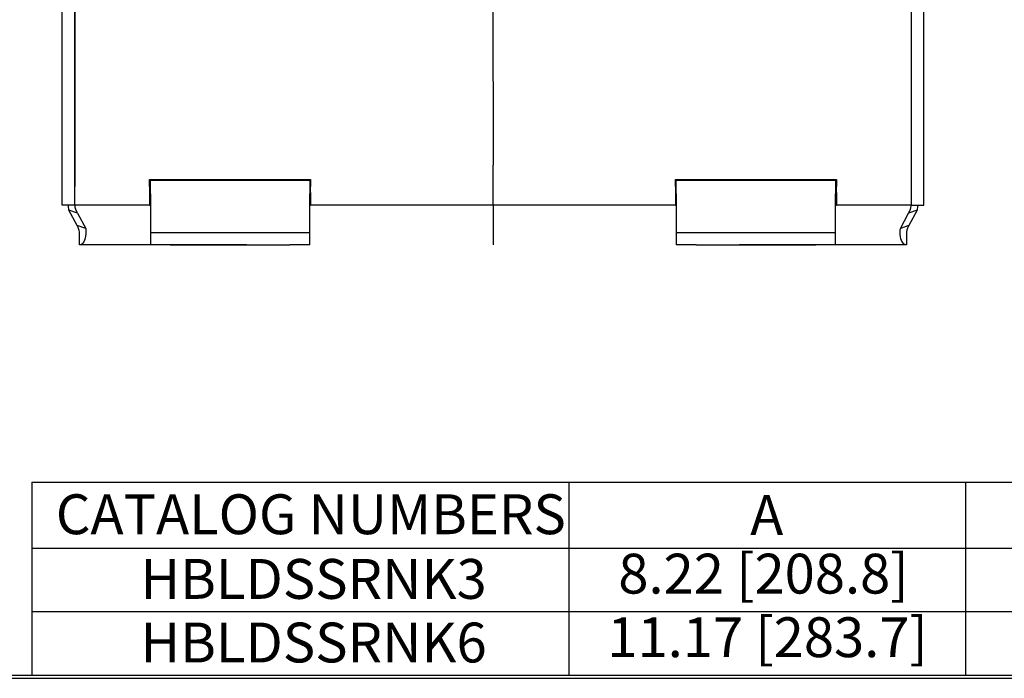
# Model space of a CAD drawing. Units: inches. Extents: x 0.3 to 16.7, y 0.3 to 10.7.
# Drawn here: x 1.9 to 5, y 0.3 to 2.4 of the extents above; entities that cross this region are included whole.
import ezdxf

# ---------------------------------------------------------------- set-up
doc = ezdxf.new("R2010")
doc.units = ezdxf.units.IN
doc.header["$MEASUREMENT"] = 0
doc.layers.add('Dimensions and text', color=7, linetype='Continuous')
doc.layers.add('Geometry', color=7, linetype='Continuous')
doc.layers.add('Format', color=240, linetype='Continuous', lineweight=25, true_color=0xff003f)

msp = doc.modelspace()

# ---------------------------------------------------------------- linework, layer by layer
at = {"layer": 'Dimensions and text'}
for p, q in [((1.9516, 0.9277), (1.9516, 0.7212)), ((1.9516, 0.9277), (12.8025, 0.9277)), ((3.637, 0.9277), (3.637, 0.7212)), ((4.8807, 0.9277), (4.8807, 0.7212)), ((1.9516, 0.7212), (1.9516, 0.3225)), ((1.9516, 0.7212), (12.8025, 0.7212)), ((3.637, 0.7212), (3.637, 0.3225)), ((4.8807, 0.7212), (4.8807, 0.3225)), ((1.9516, 0.5219), (12.8025, 0.5219)), ((1.9516, 0.3225), (12.8025, 0.3225))]:
    msp.add_line(p, q, dxfattribs=at)
at = {"layer": 'Format', "color": 7, "linetype": 'Continuous'}
for p, q in [((0.3125, 0.3225), (16.6875, 0.3225)), ((0.3125, 0.3125), (16.6875, 0.3125)), ((0.3225, 0.3225), (16.6875, 0.3225))]:
    msp.add_line(p, q, dxfattribs=at)
at = {"layer": 'Geometry'}
for p, q in [((2.0473, 1.7971), (2.0473, 3.4464)), ((2.0863, 1.7971), (2.0863, 3.4464)), ((4.7113, 1.7971), (4.7113, 3.4464)), ((4.7503, 1.7971), (4.7503, 3.4464)), ((2.0863, 3.3916), (2.0863, 1.8556)), ((4.7113, 1.8556), (4.7113, 3.3916)), ((3.3986, 2.7041), (3.3988, 1.9221)), ((3.3988, 1.7971), (3.3988, 1.9221)), ((2.3213, 1.8776), (2.8263, 1.8776)), ((2.3213, 1.8556), (2.3213, 1.8776)), ((2.3213, 1.8556), (2.3213, 1.8361)), ((2.3238, 1.8317), (2.3238, 1.8751)), ((2.3238, 1.8751), (2.8238, 1.8751)), ((2.8238, 1.8751), (2.8238, 1.8317)), ((2.8263, 1.8776), (2.8263, 1.8556)), ((2.8263, 1.8361), (2.8263, 1.8556)), ((3.9713, 1.8556), (3.9713, 1.8776)), ((3.9713, 1.8776), (4.4763, 1.8776)), ((3.9713, 1.8556), (3.9713, 1.8361)), ((3.9738, 1.8317), (3.9738, 1.8751)), ((3.9738, 1.8751), (4.4738, 1.8751)), ((4.4738, 1.8751), (4.4738, 1.8317)), ((4.4763, 1.8776), (4.4763, 1.8556)), ((4.4763, 1.8361), (4.4763, 1.8556)), ((2.3213, 1.8361), (2.3213, 1.7971)), ((2.3238, 1.8361), (2.3213, 1.8361)), ((2.3238, 1.8317), (2.3238, 1.7256)), ((2.8263, 1.8361), (2.8238, 1.8361)), ((2.8238, 1.7256), (2.8238, 1.8317)), ((2.8263, 1.8361), (2.8263, 1.7971)), ((3.9738, 1.8361), (3.9713, 1.8361)), ((3.9713, 1.8361), (3.9713, 1.7971)), ((3.9738, 1.8317), (3.9738, 1.7256)), ((4.4763, 1.8361), (4.4738, 1.8361)), ((4.4738, 1.7256), (4.4738, 1.8317)), ((4.4763, 1.8361), (4.4763, 1.7971)), ((2.0863, 1.7971), (2.0473, 1.7971)), ((2.3213, 1.7971), (2.0863, 1.7971)), ((2.3213, 1.7971), (2.3238, 1.7971)), ((2.8238, 1.7971), (2.8263, 1.7971)), ((3.9713, 1.7971), (2.8263, 1.7971)), ((3.3988, 1.7971), (3.3988, 1.6721)), ((3.9713, 1.7971), (3.9738, 1.7971)), ((4.4738, 1.7971), (4.4763, 1.7971)), ((4.7113, 1.7971), (4.4763, 1.7971)), ((4.7113, 1.7971), (4.7503, 1.7971)), ((2.0942, 1.7332), (2.0681, 1.7813)), ((2.0948, 1.7712), (2.0681, 1.7813)), ((2.0948, 1.7712), (2.1208, 1.7231)), ((4.6767, 1.7231), (4.7028, 1.7712)), ((4.7294, 1.7813), (4.7028, 1.7712)), ((4.7294, 1.7813), (4.7033, 1.7332)), ((2.1208, 1.7231), (2.0942, 1.7332)), ((4.7033, 1.7332), (4.6767, 1.7231)), ((2.1015, 1.672), (2.1015, 1.711)), ((2.3238, 1.7256), (2.3238, 1.7111)), ((2.3238, 1.7111), (2.3238, 1.6721)), ((2.3238, 1.7111), (2.3863, 1.7111)), ((2.3863, 1.7111), (2.7613, 1.7111)), ((2.7613, 1.7111), (2.8238, 1.7111)), ((2.8238, 1.7111), (2.8238, 1.7256)), ((2.8238, 1.6721), (2.8238, 1.7111)), ((3.9738, 1.7256), (3.9738, 1.7111)), ((3.9738, 1.7111), (3.9738, 1.6721)), ((3.9738, 1.7111), (4.0363, 1.7111)), ((4.0363, 1.7111), (4.4113, 1.7111)), ((4.4113, 1.7111), (4.4738, 1.7111)), ((4.4738, 1.7111), (4.4738, 1.7256)), ((4.4738, 1.6721), (4.4738, 1.7111)), ((4.6961, 1.711), (4.6961, 1.672)), ((2.6258, 1.672), (2.1015, 1.672)), ((2.3863, 1.6721), (2.3238, 1.6721)), ((2.3863, 1.6721), (2.7613, 1.6721)), ((2.8238, 1.6721), (2.7613, 1.6721)), ((4.0363, 1.6721), (3.9738, 1.6721)), ((4.0363, 1.6721), (4.4113, 1.6721)), ((4.6961, 1.672), (4.1717, 1.672)), ((4.4738, 1.6721), (4.4113, 1.6721))]:
    msp.add_line(p, q, dxfattribs=at)
for points in [[(2.0681, 1.7813), (2.0673, 1.7868), (2.0669, 1.7921), (2.0669, 1.797)], [(4.7307, 1.7971), (4.7307, 1.7921), (4.7303, 1.7868), (4.7294, 1.7813)], [(2.6258, 1.672), (2.6273, 1.672), (2.6287, 1.672), (2.6302, 1.6721)], [(4.1673, 1.6721), (4.1688, 1.672), (4.1703, 1.672), (4.1717, 1.672)]]:
    msp.add_open_spline(points, degree=3, dxfattribs=at)
for points, knots in [([(2.0863, 1.7971), (2.0863, 1.7971), (2.0866, 1.7877), (2.093, 1.7745), (2.0936, 1.7734), (2.0941, 1.7723), (2.0948, 1.7712)], [0, 0, 0, 0, 1.208772, 1.208772, 1.208772, 1.308997, 1.308997, 1.308997, 1.308997]), ([(4.7028, 1.7712), (4.7102, 1.7848), (4.7112, 1.7955), (4.7113, 1.7969), (4.7113, 1.797), (4.7113, 1.7971), (4.7113, 1.7971)], [0, 0, 0, 0, 1.208772, 1.208772, 1.208772, 1.308997, 1.308997, 1.308997, 1.308997]), ([(2.1015, 1.711), (2.1015, 1.711), (2.1011, 1.7197), (2.095, 1.7317), (2.0947, 1.7322), (2.0945, 1.7327), (2.0942, 1.7332)], [0, 0, 0, 0, 1.256265, 1.256265, 1.256265, 1.308997, 1.308997, 1.308997, 1.308997]), ([(4.7033, 1.7332), (4.6968, 1.7211), (4.6961, 1.7117), (4.6961, 1.711), (4.6961, 1.711), (4.6961, 1.711), (4.6961, 1.711)], [0, 0, 0, 0, 1.256265, 1.256265, 1.256265, 1.308997, 1.308997, 1.308997, 1.308997]), ([(2.1208, 1.7231), (2.1238, 1.7004), (2.1179, 1.6815), (2.1092, 1.6748), (2.1068, 1.6729), (2.1041, 1.672), (2.1015, 1.672)], [0, 0, 0, 0, 1.020115, 1.020115, 1.020115, 1.308997, 1.308997, 1.308997, 1.308997]), ([(4.6961, 1.672), (4.6867, 1.672), (4.6776, 1.6849), (4.6761, 1.7049), (4.6757, 1.7105), (4.6759, 1.7167), (4.6767, 1.7231)], [0, 0, 0, 0, 1.020115, 1.020115, 1.020115, 1.308997, 1.308997, 1.308997, 1.308997])]:
    msp.add_open_spline(points, degree=3, knots=knots, dxfattribs=at)

# ---------------------------------------------------------------- texts
at = {"layer": 'Dimensions and text', "color": 7, "char_height": 0.125, "attachment_point": 1}
for s, insert in [('\\fTahoma|b0|i0;\\W1.;CATALOG NUMBERS', (2.0271, 0.8896)), ('\\fTahoma|b0|i0;\\W1.;A', (4.2057, 0.887)), ('\\fTahoma|b0|i0;\\W1.;8.22 [208.8]', (3.7919, 0.7033)), ('\\fTahoma|b0|i0;\\W1.;HBLDSSRNK3', (2.2932, 0.6867)), ('\\fTahoma|b0|i0;\\W1.;11.17 [283.7]', (3.7576, 0.5039)), ('\\fTahoma|b0|i0;\\W1.;HBLDSSRNK6', (2.2932, 0.4872))]:
    msp.add_mtext(s, dxfattribs=dict(at, insert=insert))

doc.saveas('drawing.dxf')
